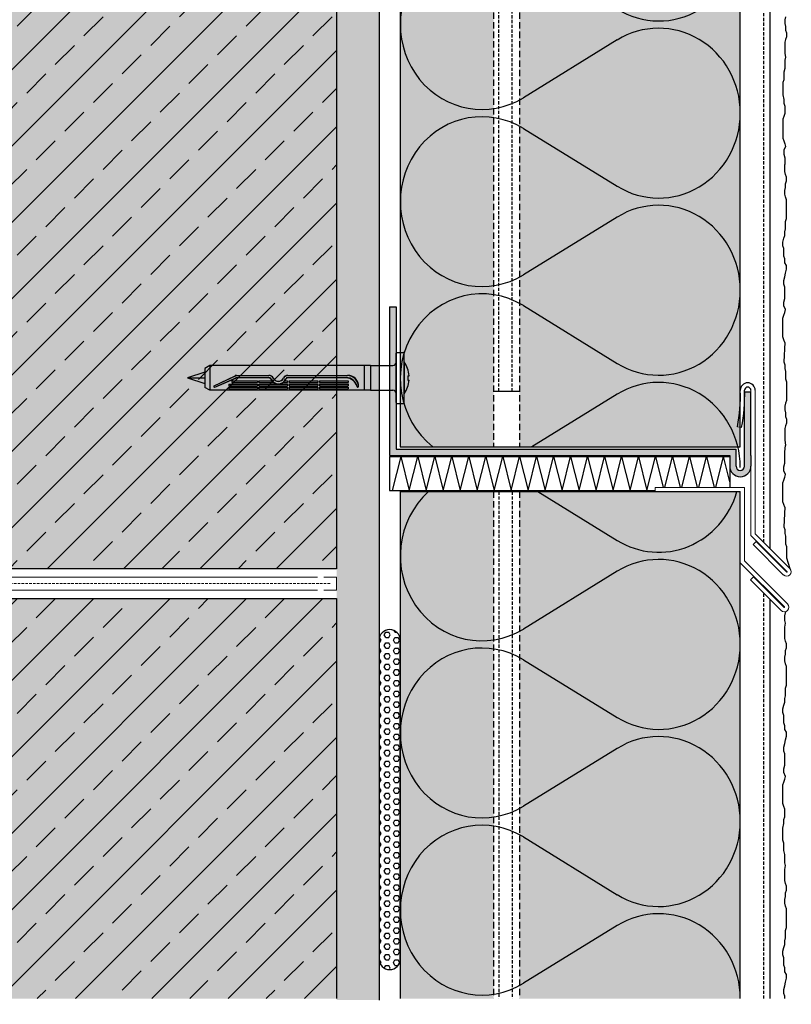
# Model space of a CAD drawing. Extents: x 2616 to 2979, y -995 to -492.
# Drawn here: x 2797 to 2979, y -995 to -763 of the extents above; entities that cross this region are included whole.
import ezdxf

# ---------------------------------------------------------------- set-up
doc = ezdxf.new("R2010")
doc.units = 0
doc.header["$LTSCALE"] = 0.3
for name, pattern in [('AUSGEZOGEN', [0]), ('GESTRICHELT', [0.75, 0.5, -0.25]), ('LINIE_2', [3, 2, -1])]:
    doc.linetypes.add(name, pattern=pattern)
doc.layers.get('0').update_dxf_attribs({"linetype": 'CONTINUOUS'})
doc.layers.add('Alsecco', color=7, linetype='AUSGEZOGEN', lineweight=18)
doc.layers.add('bauseits', color=7, linetype='AUSGEZOGEN', lineweight=13)
for name, color, linetype in [('Alsifix N 8x60', 1, 'CONTINUOUS'), ('Armierung', 6, 'CONTINUOUS'), ('BEMASSUNG', 1, 'AUSGEZOGEN'), ('Dämmstoff Miwo', 6, 'CONTINUOUS'), ('Dämmstoff Miwo - Schiene', 6, 'CONTINUOUS'), ('DÄMMUNG', 1, 'CONTINUOUS'), ('Putz', 6, 'CONTINUOUS'), ('Rohbau', 4, 'CONTINUOUS'), ('SCHRAFFUR', 7, 'CONTINUOUS'), ('SICHTBARE', 7, 'CONTINUOUS'), ('Sockelschiene', 7, 'CONTINUOUS')]:
    doc.layers.add(name, color=color, linetype=linetype)

# ---------------------------------------------------------------- blocks, each defined once
blk = doc.blocks.new('Alsifix N 8x60')
at = {"layer": 'Alsifix N 8x60'}
for p, q in [((0, 4.89), (0, 7.75)), ((0.25, 8), (2.35, 8)), ((2.6, -7.75), (2.6, 7.75)), ((-58.4, 3.89), (-60, 2.97)), ((-8, 3.89), (-58.4, 3.89)), ((-58.4, 3.89), (-58.4, 0)), ((-10, 3.89), (-10, -3.89)), ((-10, 3.89), (-10, -3.89)), ((-8, 3.89), (-1, 3.89)), ((-8, 3.89), (-8, -3.89)), ((0, -4.89), (0, 4.89)), ((2.6, 5), (2.6, 0)), ((-60, 1.75), (-65.4, 0)), ((-60, 2.97), (-60, -2.97)), ((-58.4, 0), (-58.4, -3.89)), ((-57.01, -2.5), (-50.45, 0.7)), ((-57.01, -2.5), (-50.41, 0.64)), ((-56.8, -2.95), (-50.3, 0.06, 0)), ((-50.14, 0.1), (-39.91, 0.1)), ((-50.06, 0.8), (-39.89, 0.8)), ((-50.06, 0.72), (-39.89, 0.72)), ((-33.93, 0.8), (-15.19, 0.8)), ((-33.93, 0.72), (-15.24, 0.72)), ((-33.9, 0.1), (-15.65, 0.1)), ((0, 2.97), (0, -2.97)), ((2.6, 0), (2.6, -5)), ((3.65, 0.69), (3.65, -0.69)), ((3.65, 0.69), (4.07, 0.69)), ((-65.4, 0), (-60, -1.75)), ((-65.4, 0), (-60, 0)), ((-58.4, -3.89), (-60, -2.97)), ((-56.8, -2.95), (-50.25, -0.04, 0)), ((-52.5, -1.93), (-43.5, -1.93)), ((-52.5, -1.93), (-52.5, -2.46)), ((-52.5, -2.46), (-43.5, -2.46)), ((-52.5, -2.95), (-43.5, -2.95)), ((-52.5, -2.95), (-52.5, -3.42)), ((-51.5, -0.88), (-43.5, -0.88)), ((-51.5, -0.88), (-51.5, -1.42)), ((-51.5, -1.42), (-43.5, -1.42)), ((-39.92, -0.01), (-50.14, -0.01)), ((-43.5, -0.88), (-43.5, -1.42)), ((-43.5, -1.93), (-43.5, -2.46)), ((-43.5, -2.95), (-43.5, -3.42)), ((-43, -0.88), (-39.01, -0.88)), ((-43, -0.88), (-43, -1.42)), ((-43, -1.42), (-38.46, -1.42)), ((-43, -1.93), (-36.98, -1.93)), ((-43, -1.93), (-43, -2.46)), ((-43, -2.46), (-34, -2.46)), ((-43, -2.95), (-34, -2.95)), ((-43, -2.95), (-43, -3.42)), ((-36.84, -1.93), (-34, -1.93)), ((-35.35, -1.42), (-34, -1.42)), ((-34.8, -0.88), (-34, -0.88)), ((-34, -0.88), (-34, -1.42)), ((-34, -1.91), (-34, -2.46)), ((-34, -2.95), (-34, -3.42)), ((-15.72, -0.02), (-33.89, -0.01)), ((-33.5, -0.88), (-24.5, -0.88)), ((-33.5, -0.88), (-33.5, -1.42)), ((-33.5, -1.42), (-24.5, -1.42)), ((-33.5, -1.91), (-33.5, -2.46)), ((-33.5, -1.93), (-24.5, -1.93)), ((-33.5, -2.46), (-24.5, -2.46)), ((-33.5, -2.95), (-24.5, -2.95)), ((-33.5, -2.95), (-33.5, -3.42)), ((-24.5, -0.88), (-24.5, -1.42)), ((-24.5, -1.91), (-24.5, -2.46)), ((-24.5, -2.95), (-24.5, -3.42)), ((-24, -0.88), (-15, -0.88)), ((-24, -0.88), (-24, -1.42)), ((-24, -1.42), (-15, -1.42)), ((-24, -1.91), (-24, -2.46)), ((-24, -1.93), (-15, -1.93)), ((-24, -2.46), (-15, -2.46)), ((-24, -2.95), (-15, -2.95)), ((-24, -2.95), (-24, -3.42)), ((-15, -0.88), (-15, -1.42)), ((-15, -1.91), (-15, -2.46)), ((-15, -2.95), (-15, -3.42)), ((3.65, -0.69), (4.07, -0.69)), ((-8, -3.89), (-58.4, -3.89)), ((-52.5, -3.42), (-43.5, -3.42)), ((-43, -3.42), (-34, -3.42)), ((-33.5, -3.42), (-24.5, -3.42)), ((-24, -3.42), (-15, -3.42)), ((-8, -3.89), (-1, -3.89)), ((0, -7.75), (0, -4.89)), ((0.25, -8), (2.35, -8))]:
    blk.add_line(p, q, dxfattribs=at)
for centre, radius, start, end in [((0.25, 7.75), 0.25, 90, 180), ((2.35, 7.75), 0.25, 360, 90), ((-1, 4.89), 1, 270, 0), ((-4.98, 0), 9.08, 4.3676, 33.3985), ((-50.06, -0.1), 0.9, 90, 116.0227), ((-50.06, -0.1), 0.821, 90, 115.3958), ((-50.14, -0.28), 0.38, 90, 114.8659), ((-39.91, -0.7), 0.8, 25.0221, 90), ((-39.89, -0.79), 1.59, 26.5966, 90), ((-39.89, -0.79), 1.51, 26.5966, 90), ((-33.93, -0.79), 1.59, 90, 153.4034), ((-33.93, -0.79), 1.51, 90, 153.4034), ((-33.9, -0.7), 0.8, 90, 154.9779), ((-15.65, -3.37), 3.47, 9.2393, 90), ((-15.24, -2.78), 3.49, 1.277, 90), ((-15.19, -2.65), 3.44, 359.1034, 90), ((-56.91, -2.73), 0.25, 115.3958, 294.8659), ((-50.14, -0.28, 0), 0.267, 90, 113.9576), ((-39.92, -0.71), 0.7, 25.1621, 90), ((-36.91, 0.7), 2.63, 205.1621, 334.8364), ((-36.91, 0.7), 2.52, 205.0221, 334.9779), ((-36.91, 0.7), 1.83, 206.5966, 333.4034), ((-36.91, 0.7), 1.75, 206.5966, 333.4034), ((-33.89, -0.71), 0.7, 89.9985, 154.8364), ((-15.72, -3.6), 3.59, 12.6782, 90), ((-12, -2.7), 0.25, 207.2364, 360), ((-4.98, 0), 9.08, 326.6015, 355.6324), ((-1, -4.89), 1, 360, 90), ((0.25, -7.75), 0.25, 180, 270), ((2.35, -7.75), 0.25, 270, 360)]:
    blk.add_arc(centre, radius, start, end, dxfattribs=at)
blk = doc.blocks.new('Sockelschiene')
at = {"layer": 'Sockelschiene'}
blk.add_hatch(color=254, dxfattribs=at).paths.add_polyline_path([(1.5, 1.5), (1.5, 35), (0, 35), (0, 0), (80, 0), (80, -2.5, 1), (85, -2.5), (85, 0), (85, 15), (83.5, 15), (83.5, -2.5, -1), (81.5, -2.5), (81.5, 1.5)])
for p, q in [((0, 35), (0, 0)), ((0, 35), (1.5, 35)), ((1.5, 35), (1.5, 1.5)), ((83.5, -2.5), (83.5, 15)), ((83.5, 15), (85, 15)), ((85, 0), (85, 15)), ((0, 0), (80, 0)), ((1.5, 1.5), (81.5, 1.5)), ((80, 0), (80, -2.5)), ((81.5, -2.5), (81.5, 1.5)), ((85, 0), (85, -2.5))]:
    blk.add_line(p, q, dxfattribs=at)
for radius in [2.5, 1]:
    blk.add_arc((82.5, -2.5), radius, 180, 0, dxfattribs=at)
at = {"xscale": 0.75, "yscale": 0.75, "zscale": 0.75}
blk.add_blockref('Alsifix N 8x60', (1.5, 18.25), dxfattribs=at)
blk = doc.blocks.new('DAEMM')
at = {"layer": 'DÄMMUNG'}
for p, q in [((0.2065, 0.362), (0.0435, 0.638)), ((0.4565, 0.638), (0.2935, 0.362))]:
    blk.add_line(p, q, dxfattribs=at)
for centre, radius, start, end in [((0.25, 0.76), 0.2398, 329.435, 210.565), ((-0.0001, 0.2399), 0.2399, 270.0152, 30.5802), ((0.5001, 0.2399), 0.2399, 149.4198, 269.9848)]:
    blk.add_arc(centre, radius, start, end, dxfattribs=at)
blk = doc.blocks.new('A$C43FC1528')
at = {"layer": 'SCHRAFFUR', "linetype": 'Continuous'}
h = blk.add_hatch(dxfattribs=at)
h.set_pattern_fill('HEX', color=252, scale=0.23, style=0)
h.set_pattern_definition([(0, (-54.6349, 939.1657), (0, 1.2648301), [0.73025, -1.4605]), (120, (-54.6349, 939.1657), (-1.095375, -0.632415), [0.73025, -1.4605]), (60, (-53.9047, 939.1657), (-1.095375, 0.632415), [0.73025, -1.4605])])
h.paths.add_polyline_path([(5, 37.5, 1), (0, 37.5), (0, -37.5, 1), (5, -37.5)])
at = {"layer": 'SICHTBARE', "color": 1, "linetype": 'Continuous'}
for p, q in [((0, 37.5), (0, -37.5)), ((5, -37.5), (5, 37.5))]:
    blk.add_line(p, q, dxfattribs=at)
for centre, start, end in [((2.5, 37.5), 0, 180), ((2.5, -37.5), 180, 0)]:
    blk.add_arc(centre, 2.5, start, end, dxfattribs=at)

msp = doc.modelspace()

# ---------------------------------------------------------------- hatches: boundary and pattern name
at = {"layer": 'Rohbau'}
h = msp.add_hatch(dxfattribs=at)
h.set_pattern_fill('ANSI33', color=3, scale=2, style=0)
h.set_pattern_definition([(45, (66.45, 70.181), (-8.980256, 8.980256), []), (45, (75.43, 70.181), (-8.980256, 8.980256), [6.35, -3.175])])
h.paths.add_polyline_path([(2871.6, -500.74), (2696.6, -500.74), (2696.6, -672.6), (2615.51, -672.6), (2615.51, -892.6), (2871.6, -892.6)])
h.paths.add_polyline_path([(2871.6, -899.6), (2696.6, -899.6), (2696.6, -993.74), (2871.6, -993.74)])
at = {"layer": 'SCHRAFFUR', "linetype": 'Continuous'}
h = msp.add_hatch(color=254, dxfattribs=at)
h.dxf.hatch_style = 1
h.paths.add_polyline_path([(2615.51, -672.6), (2696.6, -672.6), (2696.6, -500.74), (2871.6, -500.74), (2871.6, -892.6), (2615.51, -892.6)])
h = msp.add_hatch(dxfattribs=at)
h.set_pattern_fill('AR-CONC', scale=0.05)
h.set_pattern_definition([(50, (76.4494, 70.181), (9.109233, -0.796954), [0.9525, -10.4775]), (355, (76.449, 70.181), (-1.76217, 9.552842), [0.762, -8.38203]), (100.45144, (77.2085, 70.114), (7.347062, 8.755888), [0.8095, -8.904512]), (46.1842, (76.45, 72.721), (13.55395, -2.102116), [1.42875, -15.71625]), (96.63556, (77.579, 72.546), (11.870207, 12.371306), [1.21425, -13.35678]), (351.18415, (76.45, 72.721), (11.870207, 12.371306), [1.143, -12.572987]), (21, (77.7194, 72.086), (7.58072, -5.11326), [0.9525, -10.4775]), (326, (77.719, 72.086), (3.0901, 9.209398), [0.762, -8.382]), (71.45144, (78.351, 71.66), (10.67082, 4.096138), [0.8095, -8.904497]), (37.5, (76.4494, 70.1808), (0.15443, 4.227752), [0, -8.2804, 0, -8.509, 0, -8.41375]), (7.5, (76.4494, 70.1808), (3.340983, 5.009029), [0, -4.8514, 0, -8.0899, 0, -3.20675]), (327.5, (73.6173, 70.1808), (6.7795298, -0.2864372), [0, -3.175, 0, -9.906, 0, -13.1445]), (317.5, (72.3473, 70.181), (7.406459, 1.271325), [0, -4.1275, 0, -6.5786, 0, -9.3345])])
h.paths.add_polyline_path([(2871.6, -500.74), (2881.6, -500.74), (2881.6, -994.08), (2871.6, -994.08)])
h = msp.add_hatch(color=71, dxfattribs=at)
h.dxf.hatch_style = 1
h.paths.add_polyline_path([(2914.62, -874.45), (2966.6, -874.45), (2966.6, -993.74), (2914.62, -993.74)])
h.paths.add_polyline_path([(2908.55, -874.45), (2886.6, -874.45), (2886.6, -993.74), (2908.55, -993.74)])
h.paths.add_polyline_path([(2886.6, -500.74), (2908.55, -500.74), (2908.55, -863.88), (2886.6, -863.88)])
h.paths.add_polyline_path([(2914.62, -500.74), (2966.6, -500.74), (2966.6, -863.88), (2914.62, -863.88)])
h = msp.add_hatch(color=254, dxfattribs=at)
h.dxf.hatch_style = 1
h.paths.add_polyline_path([(2696.6, -899.6), (2871.6, -899.6), (2871.6, -993.74), (2696.6, -993.74)])

# ---------------------------------------------------------------- linework, layer by layer
at = {"color": 0, "linetype": 'GESTRICHELT', "ltscale": 5}
for p, q in [((2909.8, -850.86), (2909.8, -500.74)), ((2912.89, -850.86), (2912.89, -500.74)), ((2909.8, -874.45), (2909.8, -993.74)), ((2912.89, -874.45), (2912.89, -993.74))]:
    msp.add_line(p, q, dxfattribs=at)
at = {"layer": 'Alsecco', "color": 0, "lineweight": -3}
msp.add_line((2966.6, -850.61), (2966.6, -850.65), dxfattribs=at)
at = {"layer": 'Alsecco', "color": 7, "linetype": 'AUSGEZOGEN'}
for p, q in [((2969.1, -884.78), (2969.1, -850.61)), ((2970.1, -884.37), (2970.1, -850.61)), ((2965.91, -859.22), (2966.91, -859.35)), ((2946.6, -873.45), (2967.6, -873.45)), ((2946.6, -873.45), (2946.6, -874.45)), ((2946.6, -874.45), (2966.6, -874.45)), ((2966.6, -874.45), (2966.6, -891.17)), ((2967.6, -873.45), (2967.6, -890.76)), ((2977.62, -893.3), (2969.1, -884.78)), ((2978.29, -892.55), (2970.1, -884.37)), ((2969.6, -886.9), (2970.31, -886.2)), ((2976.8, -894.11), (2969.6, -886.9)), ((2977.51, -893.4), (2970.31, -886.2)), ((2977.01, -901.59), (2966.6, -891.17)), ((2977.72, -900.88), (2967.6, -890.76)), ((2969.03, -895.23), (2969.74, -894.52)), ((2976.2, -902.4), (2969.03, -895.23)), ((2976.91, -901.69), (2969.74, -894.52))]:
    msp.add_line(p, q, dxfattribs=at)
at = {"layer": 'Alsecco', "color": 0, "lineweight": -3}
for centre, radius, start, end in [((2968.35, -850.61), 1.75, 0, 180), ((2968.35, -850.61), 0.75, 0, 180), ((2930.32, -852.05), 36.31, 348.6227, 2.2155), ((2930.32, -852.05), 37.31, 348.7242, 2.2155)]:
    msp.add_arc(centre, radius, start, end, dxfattribs=at)
at = {"layer": 'Alsecco', "color": 7, "linetype": 'AUSGEZOGEN'}
for centre, radius, start, end in [((2977.53, -893.31), 1.07, 225, 45), ((2977.56, -893.35), 0.0732, 225, 45), ((2976.96, -901.64), 1.07, 224.9952, 44.9952), ((2976.96, -901.64), 0.0732, 224.9952, 44.9952)]:
    msp.add_arc(centre, radius, start, end, dxfattribs=at)
at = {"layer": 'Armierung', "linetype": 'GESTRICHELT', "lineweight": -3, "ltscale": 5}
for p, q in [((2972.1, -886.37), (2972.1, -500.74)), ((2972.1, -993.74), (2972.1, -898.3))]:
    msp.add_line(p, q, dxfattribs=at)
at = {"layer": 'Armierung', "lineweight": -3}
for p, q in [((2973.6, -887.87), (2973.6, -500.74)), ((2973.6, -993.74), (2973.6, -899.8))]:
    msp.add_line(p, q, dxfattribs=at)
at = {"layer": 'bauseits', "color": 7, "linetype": 'LINIE_2'}
msp.add_line((2870.1, -896.1), (2698.1, -896.1), dxfattribs=at)
at = {"layer": 'bauseits', "color": 7, "linetype": 'AUSGEZOGEN'}
for p, q in [((2867.1, -894.6), (2701.1, -894.6)), ((2871.6, -894.6), (2868.6, -894.6)), ((2871.6, -894.6), (2871.6, -897.6)), ((2867.1, -897.6), (2701.1, -897.6)), ((2871.6, -897.6), (2868.6, -897.6))]:
    msp.add_line(p, q, dxfattribs=at)
at = {"layer": 'Dämmstoff Miwo'}
for p, q in [((2886.6, -500.74), (2886.6, -863.88)), ((2966.6, -863.88), (2966.6, -500.74)), ((2886.6, -863.88), (2966.6, -863.88)), ((2886.6, -874.45), (2886.6, -993.74)), ((2886.6, -874.45), (2966.6, -874.45)), ((2886.6, -874.45), (2946.1, -874.45)), ((2886.6, -874.45), (2886.6, -993.74)), ((2966.6, -993.74), (2966.6, -874.45))]:
    msp.add_line(p, q, dxfattribs=at)
at = {"layer": 'Dämmstoff Miwo', "color": 1}
for p, q in [((2886.72, -866.2), (2884.72, -874.2)), ((2886.72, -866.2), (2888.72, -874.2)), ((2888.72, -874.2), (2890.71, -866.2)), ((2890.71, -866.2), (2892.71, -874.2)), ((2892.71, -874.2), (2894.71, -866.2)), ((2894.71, -866.2), (2896.71, -874.2)), ((2896.71, -874.2), (2898.7, -866.2)), ((2898.7, -866.2), (2900.7, -874.2)), ((2900.7, -874.2), (2902.7, -866.2)), ((2902.7, -866.2), (2904.7, -874.2)), ((2904.7, -874.2), (2906.69, -866.2)), ((2906.69, -866.2), (2908.69, -874.2)), ((2908.69, -874.2), (2910.69, -866.2)), ((2910.69, -866.2), (2912.69, -874.2)), ((2912.69, -874.2), (2914.68, -866.2)), ((2914.68, -866.2), (2916.68, -874.2)), ((2916.68, -874.2), (2918.67, -866.2)), ((2918.67, -866.2), (2920.67, -874.2)), ((2920.67, -874.2), (2922.67, -866.2)), ((2922.67, -866.2), (2924.67, -874.2)), ((2924.67, -874.2), (2926.66, -866.2)), ((2926.66, -866.2), (2928.66, -874.2)), ((2928.66, -874.2), (2930.66, -866.2)), ((2930.66, -866.2), (2932.66, -874.2)), ((2932.66, -874.2), (2934.65, -866.2)), ((2934.65, -866.2), (2936.65, -874.2)), ((2936.65, -874.2), (2938.65, -866.2)), ((2938.65, -866.2), (2940.65, -874.2)), ((2940.65, -874.2), (2942.64, -866.2)), ((2942.64, -866.2), (2944.64, -874.2)), ((2944.64, -874.2), (2946.64, -866.2)), ((2946.64, -866.2), (2948.45, -873.45)), ((2948.82, -873.45), (2950.63, -866.2)), ((2950.63, -866.2), (2952.44, -873.45)), ((2952.82, -873.45), (2954.62, -866.2)), ((2954.62, -866.2), (2956.44, -873.45)), ((2956.81, -873.45), (2958.62, -866.2)), ((2958.62, -866.2), (2960.43, -873.45)), ((2960.81, -873.45), (2962.61, -866.2)), ((2964.1, -872.17), (2962.61, -866.2))]:
    msp.add_line(p, q, dxfattribs=at)
at = {"layer": 'Dämmstoff Miwo - Schiene', "linetype": 'GESTRICHELT', "lineweight": -3, "ltscale": 10}
for p, q in [((2908.55, -500.74), (2908.55, -863.88)), ((2914.62, -500.74), (2914.62, -863.88)), ((2908.55, -874.45), (2908.55, -993.74)), ((2914.62, -874.45), (2914.62, -993.74))]:
    msp.add_line(p, q, dxfattribs=at)
at = {"layer": 'Dämmstoff Miwo - Schiene'}
msp.add_line((2908.55, -850.86), (2914.62, -850.86), dxfattribs=at)
at = {"layer": 'DÄMMUNG'}
for p, q in [((2915.56, -830.7), (2937.64, -844.28)), ((2937.64, -851.53), (2917.56, -863.88)), ((2918.96, -874.45), (2937.64, -885.95)), ((2937.64, -893.2), (2915.56, -906.78))]:
    msp.add_line(p, q, dxfattribs=at)
for centre, start_param, end_param in [((2905.8, -847.91), -0.53346, 2.497182), ((2947.41, -827.07), 2.607867, 4.712123), ((2947.41, -868.75), -1.57053, 0.533726), ((2905.8, -889.57), 0.712856, 3.675053), ((2947.41, -868.73), 2.607867, 4.422263), ((2947.41, -910.41), -1.57053, 0.533726)]:
    msp.add_ellipse(centre, major_axis=(0, 19.99), ratio=0.96, start_param=start_param, end_param=end_param, dxfattribs=at)
at = {"layer": 'Putz', "color": 6, "linetype": 'AUSGEZOGEN', "lineweight": -3}
for p, q in [((2977.26, -762.78), (2977.04, -763.44)), ((2977.04, -763.44), (2977.04, -764.32)), ((2977.04, -764.32), (2977.26, -764.99)), ((2977.26, -764.99), (2977.26, -765.87)), ((2977.26, -765.87), (2977.48, -766.53)), ((2977.48, -766.53), (2977.48, -767.42)), ((2977.26, -768.08), (2977.04, -768.74)), ((2977.04, -768.74), (2977.04, -769.63)), ((2977.48, -767.42), (2977.26, -768.08)), ((2977.04, -769.63), (2977.04, -770.51)), ((2977.04, -770.51), (2977.04, -771.39)), ((2977.04, -771.39), (2977.26, -772.28)), ((2977.26, -772.28), (2977.04, -772.94)), ((2977.04, -772.94), (2977.04, -774.04)), ((2977.04, -774.93), (2976.82, -775.81)), ((2976.82, -775.81), (2976.82, -776.7)), ((2977.04, -774.04), (2977.04, -774.93)), ((2976.82, -777.58), (2976.6, -778.24)), ((2976.6, -778.24), (2976.6, -779.13)), ((2976.82, -776.7), (2976.82, -777.58)), ((2976.6, -779.13), (2976.6, -780.23)), ((2976.6, -780.23), (2976.6, -781.11)), ((2976.6, -781.11), (2976.82, -782.22)), ((2976.82, -782.22), (2976.82, -783.1)), ((2976.82, -783.1), (2977.04, -783.77)), ((2977.04, -783.77), (2977.04, -784.65)), ((2977.04, -784.65), (2977.04, -785.53)), ((2976.82, -786.2), (2976.6, -786.86)), ((2976.6, -786.86), (2976.6, -787.74)), ((2977.04, -785.53), (2976.82, -786.2)), ((2976.6, -787.74), (2976.6, -788.63)), ((2976.6, -788.63), (2976.6, -789.51)), ((2976.6, -789.51), (2976.6, -790.39)), ((2976.6, -790.39), (2976.6, -791.28)), ((2976.6, -791.28), (2976.82, -791.94)), ((2976.82, -791.94), (2977.04, -792.6)), ((2977.26, -793.27), (2976.82, -794.15)), ((2976.82, -794.15), (2976.82, -795.03)), ((2977.04, -792.6), (2977.26, -793.27)), ((2976.82, -795.03), (2977.04, -795.92)), ((2977.04, -795.92), (2977.04, -796.8)), ((2977.04, -796.8), (2977.04, -797.47)), ((2977.04, -799.16), (2977.04, -797.47)), ((2977.26, -799.83), (2977.04, -799.16)), ((2977.48, -800.49), (2977.26, -799.83)), ((2977.26, -802.04), (2977.48, -801.37)), ((2977.48, -801.37), (2977.48, -800.49)), ((2977.04, -803.58), (2977.26, -802.92)), ((2977.04, -804.47), (2977.04, -803.58)), ((2977.26, -802.92), (2977.26, -802.04)), ((2977.26, -805.13), (2977.04, -804.47)), ((2977.48, -805.79), (2977.26, -805.13)), ((2977.48, -806.67), (2977.48, -805.79)), ((2977.48, -807.56), (2977.48, -806.67)), ((2977.48, -808.44), (2977.48, -807.56)), ((2977.48, -809.33), (2977.48, -808.44)), ((2977.26, -810.87), (2977.48, -810.21)), ((2977.48, -810.21), (2977.48, -809.33)), ((2977.04, -813.3), (2977.26, -812.64)), ((2977.26, -811.76), (2977.26, -810.87)), ((2977.26, -812.64), (2977.26, -811.76)), ((2976.6, -815.73), (2976.82, -814.85)), ((2976.82, -814.85), (2977.04, -814.19)), ((2977.04, -814.19), (2977.04, -813.3)), ((2976.6, -816.62), (2976.6, -815.73)), ((2976.82, -817.28), (2976.6, -816.62)), ((2976.82, -818.16), (2976.82, -817.28)), ((2976.82, -819.05), (2976.82, -818.16)), ((2977.04, -819.71), (2976.82, -819.05)), ((2977.04, -820.59), (2977.04, -819.71)), ((2977.48, -821.26), (2977.04, -820.59)), ((2977.26, -823.03), (2977.48, -822.14)), ((2977.48, -822.14), (2977.48, -821.26)), ((2976.82, -824.79), (2977.04, -823.91)), ((2977.04, -823.91), (2977.26, -823.03)), ((2976.82, -825.68), (2976.82, -824.79)), ((2977.04, -826.34), (2976.82, -825.68)), ((2977.04, -827.22), (2977.04, -826.34)), ((2976.82, -829.87), (2977.04, -828.99)), ((2977.04, -828.11), (2977.04, -827.22)), ((2977.04, -828.99), (2977.04, -828.11)), ((2976.82, -830.76), (2976.82, -829.87)), ((2977.26, -831.64), (2976.82, -830.76)), ((2976.6, -833.63), (2976.82, -832.97)), ((2976.6, -834.51), (2976.6, -833.63)), ((2976.82, -832.97), (2977.04, -832.31)), ((2977.04, -832.31), (2977.26, -831.64)), ((2976.6, -835.4), (2976.6, -834.51)), ((2976.6, -836.28), (2976.6, -835.4)), ((2976.6, -837.17), (2976.6, -836.28)), ((2976.6, -838.05), (2976.6, -837.17)), ((2976.82, -838.71), (2976.6, -838.05)), ((2977.04, -839.38), (2976.82, -838.71)), ((2977.04, -839.38), (2976.82, -843.95)), ((2976.82, -843.95), (2977.04, -844.62)), ((2977.04, -844.62), (2977.04, -845.5)), ((2977.04, -845.5), (2977.26, -846.16)), ((2977.26, -846.16), (2977.26, -847.05)), ((2977.26, -847.05), (2977.26, -847.93)), ((2977.26, -847.93), (2977.48, -848.59)), ((2977.48, -848.59), (2977.48, -849.48)), ((2977.48, -849.48), (2977.48, -850.36)), ((2977.48, -850.36), (2977.48, -851.24)), ((2977.48, -851.24), (2977.48, -852.13)), ((2977.48, -852.13), (2977.48, -853.01)), ((2977.26, -853.68), (2977.04, -854.34)), ((2977.04, -854.34), (2977.04, -855.22)), ((2977.48, -853.01), (2977.26, -853.68)), ((2977.04, -855.22), (2977.26, -855.88)), ((2977.26, -855.88), (2977.26, -856.77)), ((2977.26, -856.77), (2977.48, -857.43)), ((2977.26, -858.98), (2977.04, -859.64)), ((2977.48, -858.32), (2977.26, -858.98)), ((2977.48, -857.43), (2977.48, -858.32)), ((2977.04, -859.64), (2977.04, -860.52)), ((2977.04, -860.52), (2977.04, -861.41)), ((2977.04, -861.41), (2977.04, -862.29)), ((2977.04, -862.29), (2977.26, -863.62)), ((2977.04, -865.11), (2977.26, -863.62)), ((2977.04, -865.99), (2977.04, -865.11)), ((2977.04, -866.87), (2977.04, -865.99)), ((2976.82, -868.64), (2977.04, -867.76)), ((2976.82, -869.53), (2976.82, -868.64)), ((2977.04, -867.76), (2977.04, -866.87)), ((2977.26, -870.41), (2976.82, -869.53)), ((2977.04, -871.07), (2977.26, -870.41)), ((2976.6, -872.4), (2976.82, -871.73)), ((2976.6, -873.28), (2976.6, -872.4)), ((2976.6, -874.17), (2976.6, -873.28)), ((2976.82, -871.73), (2977.04, -871.07)), ((2976.6, -875.05), (2976.6, -874.17)), ((2976.6, -875.93), (2976.6, -875.05)), ((2976.6, -876.82), (2976.6, -875.93)), ((2976.82, -877.48), (2976.6, -876.82)), ((2977.04, -878.14), (2976.82, -877.48)), ((2977.04, -878.14), (2976.82, -882.72)), ((2976.82, -882.72), (2977.04, -883.38)), ((2977.04, -883.38), (2977.04, -884.27)), ((2977.04, -884.27), (2977.26, -884.93)), ((2977.26, -884.93), (2977.26, -885.81)), ((2977.26, -885.81), (2977.26, -886.7)), ((2977.26, -886.7), (2977.48, -887.36)), ((2977.48, -887.36), (2977.48, -888.24)), ((2977.48, -888.24), (2977.48, -889.13)), ((2977.48, -889.13), (2977.48, -890.01)), ((2977.48, -890.01), (2978.29, -892.55)), ((2977.04, -903.67), (2977.35, -902.64)), ((2977.04, -904.78), (2977.04, -903.67)), ((2977.26, -905.44), (2977.04, -904.78)), ((2977.04, -906.33), (2977.26, -905.44)), ((2977.04, -907.21), (2977.04, -906.33)), ((2977.04, -908.09), (2977.04, -907.21)), ((2977.04, -908.98), (2977.04, -908.09)), ((2977.26, -909.64), (2977.04, -908.98)), ((2977.48, -910.3), (2977.26, -909.64)), ((2977.48, -911.19), (2977.48, -910.3)), ((2977.26, -911.85), (2977.48, -911.19)), ((2977.26, -912.73), (2977.26, -911.85)), ((2977.04, -913.4), (2977.26, -912.73)), ((2977.04, -914.28), (2977.04, -913.4)), ((2977.26, -914.94), (2977.04, -914.28)), ((2977.48, -915.61), (2977.26, -914.94)), ((2977.48, -916.49), (2977.48, -915.61)), ((2977.48, -917.37), (2977.48, -916.49)), ((2977.48, -918.26), (2977.48, -917.37)), ((2977.48, -919.14), (2977.48, -918.26)), ((2977.48, -920.02), (2977.48, -919.14)), ((2977.26, -920.69), (2977.48, -920.02)), ((2977.26, -921.57), (2977.26, -920.69)), ((2977.26, -922.46), (2977.26, -921.57)), ((2976.82, -924.66), (2977.04, -924)), ((2977.04, -923.12), (2977.26, -922.46)), ((2977.04, -924), (2977.04, -923.12)), ((2976.6, -925.55), (2976.82, -924.66)), ((2976.6, -926.43), (2976.6, -925.55)), ((2976.82, -927.1), (2976.6, -926.43)), ((2976.82, -927.98), (2976.82, -927.1)), ((2976.82, -928.86), (2976.82, -927.98)), ((2977.04, -929.53), (2976.82, -928.86)), ((2977.04, -930.41), (2977.04, -929.53)), ((2977.48, -931.07), (2977.04, -930.41)), ((2977.48, -931.96), (2977.48, -931.07)), ((2977.04, -933.72), (2977.26, -932.84)), ((2977.26, -932.84), (2977.48, -931.96)), ((2976.82, -934.61), (2977.04, -933.72)), ((2976.82, -935.49), (2976.82, -934.61)), ((2977.04, -936.15), (2976.82, -935.49)), ((2977.04, -937.04), (2977.04, -936.15)), ((2977.04, -937.92), (2977.04, -937.04)), ((2977.04, -938.81), (2977.04, -937.92)), ((2976.82, -939.69), (2977.04, -938.81)), ((2976.82, -940.57), (2976.82, -939.69)), ((2976.6, -943.45), (2976.82, -942.78)), ((2977.26, -941.46), (2976.82, -940.57)), ((2976.82, -942.78), (2977.04, -942.12)), ((2977.04, -942.12), (2977.26, -941.46)), ((2976.6, -944.33), (2976.6, -943.45)), ((2976.6, -945.21), (2976.6, -944.33)), ((2976.6, -946.1), (2976.6, -945.21)), ((2976.6, -946.98), (2976.6, -946.1)), ((2976.6, -947.86), (2976.6, -946.98)), ((2976.82, -948.53), (2976.6, -947.86)), ((2977.04, -949.19), (2976.82, -948.53)), ((2977.04, -950.07), (2977.04, -949.19)), ((2976.82, -951.62), (2977.04, -950.96)), ((2976.82, -952.5), (2976.82, -951.62)), ((2977.04, -950.96), (2977.04, -950.07)), ((2976.6, -953.61), (2976.82, -952.5)), ((2976.6, -954.49), (2976.6, -953.61)), ((2976.6, -955.6), (2976.6, -954.49)), ((2976.6, -956.48), (2976.6, -955.6)), ((2976.82, -957.14), (2976.6, -956.48)), ((2976.82, -958.03), (2976.82, -957.14)), ((2976.82, -958.91), (2976.82, -958.03)), ((2977.04, -959.8), (2976.82, -958.91)), ((2977.04, -960.68), (2977.04, -959.8)), ((2977.04, -961.78), (2977.04, -960.68)), ((2977.26, -962.45), (2977.04, -961.78)), ((2977.04, -963.33), (2977.26, -962.45)), ((2977.04, -964.21), (2977.04, -963.33)), ((2977.04, -965.1), (2977.04, -964.21)), ((2977.04, -965.98), (2977.04, -965.1)), ((2977.26, -966.65), (2977.04, -965.98)), ((2977.48, -967.31), (2977.26, -966.65)), ((2977.26, -968.85), (2977.48, -968.19)), ((2977.48, -968.19), (2977.48, -967.31)), ((2977.04, -970.4), (2977.26, -969.74)), ((2977.04, -971.29), (2977.04, -970.4)), ((2977.26, -969.74), (2977.26, -968.85)), ((2977.26, -971.95), (2977.04, -971.29)), ((2977.48, -972.61), (2977.26, -971.95)), ((2977.48, -973.49), (2977.48, -972.61)), ((2977.48, -974.38), (2977.48, -973.49)), ((2977.48, -975.26), (2977.48, -974.38)), ((2977.26, -977.69), (2977.48, -977.03)), ((2977.48, -976.15), (2977.48, -975.26)), ((2977.48, -977.03), (2977.48, -976.15)), ((2977.04, -980.12), (2977.26, -979.46)), ((2977.26, -978.58), (2977.26, -977.69)), ((2977.26, -979.46), (2977.26, -978.58)), ((2976.6, -982.55), (2976.82, -981.67)), ((2976.82, -981.67), (2977.04, -981.01)), ((2977.04, -981.01), (2977.04, -980.12)), ((2976.6, -983.44), (2976.6, -982.55)), ((2976.82, -984.1), (2976.6, -983.44)), ((2976.82, -984.98), (2976.82, -984.1)), ((2976.82, -985.87), (2976.82, -984.98)), ((2977.04, -986.53), (2976.82, -985.87)), ((2977.04, -987.41), (2977.04, -986.53)), ((2977.48, -988.08), (2977.04, -987.41)), ((2977.26, -989.85), (2977.48, -988.96)), ((2977.48, -988.96), (2977.48, -988.08)), ((2976.82, -991.61), (2977.04, -990.73)), ((2977.04, -990.73), (2977.26, -989.85)), ((2976.82, -992.5), (2976.82, -991.61)), ((2977.04, -993.16), (2976.82, -992.5)), ((2977.04, -993.74), (2977.04, -993.16))]:
    msp.add_line(p, q, dxfattribs=at)
at = {"layer": 'Rohbau', "color": 4, "lineweight": -3}
for p, q in [((2871.6, -500.74), (2871.6, -892.6)), ((2871.6, -892.6), (2615.51, -892.6)), ((2696.6, -899.6), (2871.6, -899.6)), ((2871.6, -899.6), (2871.6, -993.74))]:
    msp.add_line(p, q, dxfattribs=at)
at = {"layer": 'SICHTBARE', "color": 1, "linetype": 'Continuous', "lineweight": -3}
msp.add_line((2881.6, -500.74), (2881.6, -994.08), dxfattribs=at)
at = {"layer": 'SICHTBARE', "color": 1, "linetype": 'Continuous'}
for p, q in [((2884.1, -866.2), (2964.1, -866.2)), ((2884.1, -866.2), (2884.1, -874.2)), ((2964.1, -865.95), (2964.1, -873.45)), ((2884.1, -874.2), (2946.6, -874.2))]:
    msp.add_line(p, q, dxfattribs=at)

# ---------------------------------------------------------------- block references
at = {"color": 0, "lineweight": -3}
msp.add_blockref('Sockelschiene', (2884.1, -865.95), dxfattribs=at)
at = {"layer": 'BEMASSUNG', "color": 3, "linetype": 'Continuous', "xscale": 83.3333333333333, "yscale": 80, "zscale": 83.3333333333333, "rotation": 90}
for p in [(2966.6, -785.41), (2966.6, -827.07), (2966.6, -952.07), (2966.6, -993.74)]:
    msp.add_blockref('DAEMM', p, dxfattribs=at)
at = {"layer": 'SCHRAFFUR', "color": 3, "linetype": 'Continuous'}
msp.add_blockref('A$C43FC1528', (2881.6, -946.91), dxfattribs=at)

doc.saveas('drawing.dxf')
